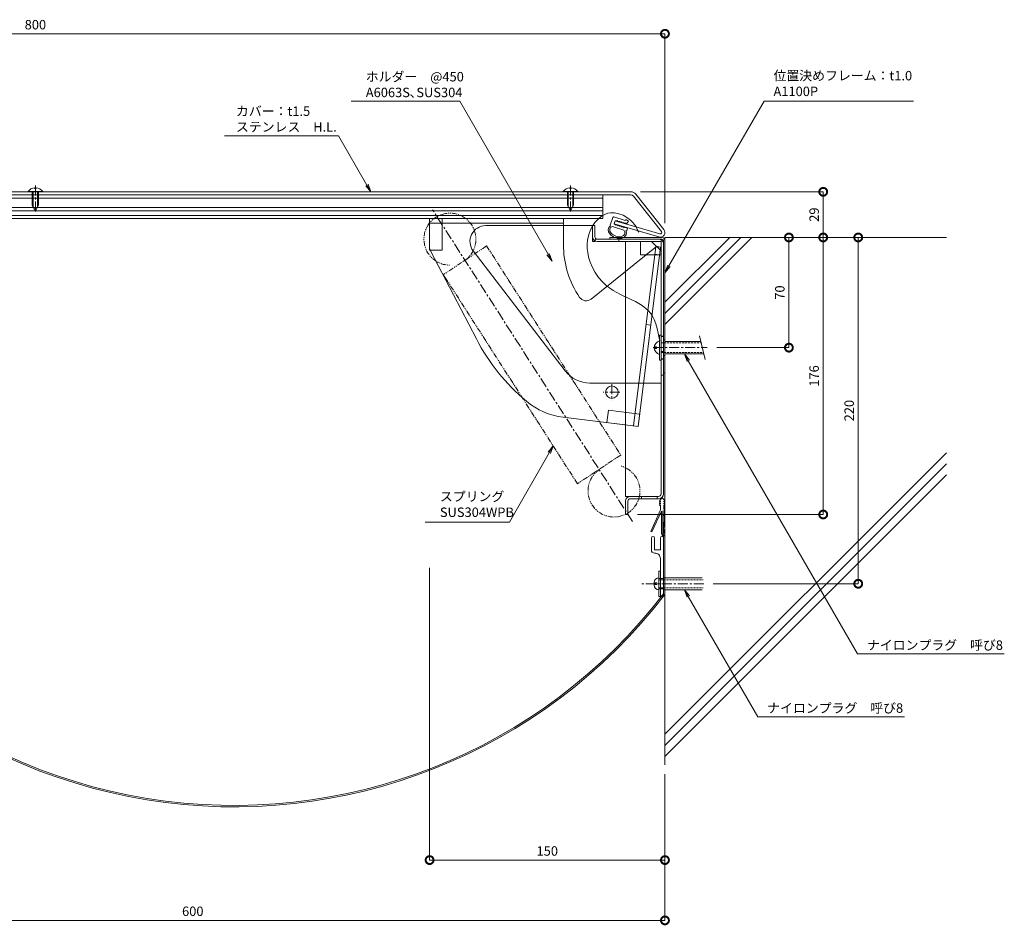
# Model space of a CAD drawing. Units: millimetres. Extents: x 5107 to 6361, y 565 to 1140.
# Drawn here: x 5735 to 6361, y 565 to 1140 of the extents above; entities that cross this region are included whole.
import ezdxf
from ezdxf import colors
from ezdxf.entities.mleader import LeaderData, LeaderLine
from ezdxf.math import Vec2, Vec3

# ---------------------------------------------------------------- set-up
doc = ezdxf.new("R2010")
doc.units = ezdxf.units.MM
doc.header["$LTSCALE"] = 0.2
doc.header["$PDMODE"] = 67
for name, pattern in [('CENTER', [50.8, 31.75, -6.35, 6.35, -6.35]), ('HIDDEN', [9.525, 6.35, -3.175]), ('PHANTOM2', [31.75, 15.875, -3.175, 3.175, -3.175, 3.175, -3.175])]:
    doc.linetypes.add(name, pattern=pattern)
for name, color, linetype, lineweight in [('(KE)ねじ・ボルトナット・アンカーボルト', 2, 'Continuous', 13), ('(KE)ゴム・クッション', 4, 'Continuous', 13), ('(KE)スプリング・クリップ', 4, 'Continuous', 13), ('(KE)フレーム(シート受・位置決め)', 2, 'Continuous', 13), ('(KE)ホルダー', 2, 'Continuous', 13), ('(KE)寸法', 7, 'Continuous', 9), ('(KE)文字', 7, 'Continuous', 13), ('(KE)本体(パネル・カバー・ジョイントPL)', 3, 'Continuous', 13), ('(KE)落下防止ワイヤー', 7, 'Continuous', 13), ('(KE)補助シート', 4, 'Continuous', 13), ('(KE)躯体', 6, 'Continuous', 13)]:
    doc.layers.add(name, color=color, linetype=linetype, lineweight=lineweight)
doc.styles.add('(K)文字_異尺度_H3.0-1.0', font='MS Gothic.ttf', dxfattribs={"height": 3})
doc.dimstyles.new('kaneso異尺度対応_H3.0(S5.0)', dxfattribs={"dimscale": 6, "dimtxt": 3, "dimasz": 5, "dimexe": 0, "dimexo": 3, "dimgap": 1, "dimtad": 1, "dimdec": 1, "dimdsep": 46, "dimtxsty": '(K)文字_異尺度_H3.0-1.0', "dimblk": 'DOTSMALL', "dimcen": 0, "dimclrt": 2, "dimadec": 0, "dimazin": 0, "dimtfac": 1, "dimtdec": 1, "dimtmove": 1, "dimatfit": 3, "dimldrblk": 'DOTSMALL', "dimfxl": 1, "dimtfill": 1, "dimlwd": 9, "dimlwe": 9, "dimarcsym": 0})

# ---------------------------------------------------------------- blocks, each defined once
blk = doc.blocks.new('_Open')
at = {"color": 0, "linetype": 'ByBlock', "lineweight": -2}
for p, q in [((-1, 0.17), (0, 0)), ((-1, -0.17), (0, 0)), ((0, 0), (-1, 0))]:
    blk.add_line(p, q, dxfattribs=at)
blk = doc.blocks.new('_DotSmall')
at = {"color": 0, "linetype": 'ByBlock', "const_width": 0.5}
blk.add_lwpolyline([(-0.0625, 0, 1), (0.0625, 0, 1)], format="xyb", close=True, dxfattribs=at)
blk = doc.blocks.new('*D8')
at = {"layer": '(KE)寸法', "color": 0, "lineweight": 9, "transparency": 16777216}
for p, q in [((5345.41, 1011.05), (5345.41, 1131.27)), ((6145.41, 1131.27), (5345.41, 1131.27)), ((6145.41, 1011.05), (6145.41, 1131.27))]:
    blk.add_line(p, q, dxfattribs=at)
at = {"layer": 'Defpoints', "color": 0, "transparency": 16777216}
for p in [(5345.41, 1131.27), (5345.41, 1005.05), (6145.41, 1005.05)]:
    blk.add_point(p, dxfattribs=at)
at = {"layer": '(KE)寸法', "color": 0, "lineweight": 9, "transparency": 16777216, "xscale": 10, "yscale": 10, "zscale": 10, "rotation": 180}
blk.add_blockref('_DotSmall', (5345.41, 1131.27), dxfattribs=at)
at = {"layer": '(KE)寸法', "color": 0, "lineweight": 9, "transparency": 16777216, "xscale": 10, "yscale": 10, "zscale": 10}
blk.add_blockref('_DotSmall', (6145.41, 1131.27), dxfattribs=at)
at = {"layer": '(KE)寸法', "color": 2, "transparency": 16777216, "insert": (5745.41, 1136.27), "char_height": 6, "attachment_point": 5, "style": '(K)文字_異尺度_H3.0-1.0', "bg_fill": 3, "box_fill_scale": 1.1, "bg_fill_color": 256, "bg_fill_true_color": 13158600, "bg_fill_transparency": 0}
blk.add_mtext('800', dxfattribs=at)
blk = doc.blocks.new('*D11')
at = {"layer": '(KE)寸法', "color": 0, "lineweight": 9, "transparency": 16777216}
for p, q in [((5545.41, 660.92), (5545.41, 568)), ((6145.41, 660.92), (6145.41, 568)), ((5545.41, 568), (6145.41, 568))]:
    blk.add_line(p, q, dxfattribs=at)
at = {"layer": 'Defpoints', "color": 0, "transparency": 16777216}
for p in [(5545.41, 666.92), (6145.41, 666.92), (6145.41, 568)]:
    blk.add_point(p, dxfattribs=at)
at = {"layer": '(KE)寸法', "color": 0, "lineweight": 9, "transparency": 16777216, "xscale": 10, "yscale": 10, "zscale": 10, "rotation": 180}
blk.add_blockref('_DotSmall', (5545.41, 568), dxfattribs=at)
at = {"layer": '(KE)寸法', "color": 0, "lineweight": 9, "transparency": 16777216, "xscale": 10, "yscale": 10, "zscale": 10}
blk.add_blockref('_DotSmall', (6145.41, 568), dxfattribs=at)
at = {"layer": '(KE)寸法', "color": 2, "transparency": 16777216, "insert": (5845.41, 573), "char_height": 6, "attachment_point": 5, "style": '(K)文字_異尺度_H3.0-1.0', "bg_fill": 3, "box_fill_scale": 1.1, "bg_fill_color": 256, "bg_fill_true_color": 13158600, "bg_fill_transparency": 0}
blk.add_mtext('600', dxfattribs=at)
blk = doc.blocks.new('*D12')
at = {"layer": '(KE)寸法', "color": 0, "lineweight": 9, "transparency": 16777216}
for p, q in [((5995.88, 792.06), (5995.88, 606.31)), ((6145.41, 660.92), (6145.41, 606.31)), ((6145.41, 606.31), (5995.88, 606.31))]:
    blk.add_line(p, q, dxfattribs=at)
at = {"layer": 'Defpoints', "color": 0, "transparency": 16777216}
for p in [(5995.88, 798.06), (6145.41, 666.92), (5995.88, 606.31)]:
    blk.add_point(p, dxfattribs=at)
at = {"layer": '(KE)寸法', "color": 0, "lineweight": 9, "transparency": 16777216, "xscale": 10, "yscale": 10, "zscale": 10, "rotation": 180}
blk.add_blockref('_DotSmall', (5995.88, 606.31), dxfattribs=at)
at = {"layer": '(KE)寸法', "color": 0, "lineweight": 9, "transparency": 16777216, "xscale": 10, "yscale": 10, "zscale": 10}
blk.add_blockref('_DotSmall', (6145.41, 606.31), dxfattribs=at)
at = {"layer": '(KE)寸法', "color": 2, "transparency": 16777216, "insert": (6070.64, 611.31), "char_height": 6, "attachment_point": 5, "style": '(K)文字_異尺度_H3.0-1.0', "bg_fill": 3, "box_fill_scale": 1.1, "bg_fill_color": 256, "bg_fill_true_color": 13158600, "bg_fill_transparency": 0}
blk.add_mtext('150', dxfattribs=at)
blk = doc.blocks.new('*D13')
at = {"layer": '(KE)寸法', "color": 0, "lineweight": 9, "transparency": 16777216}
for p, q in [((6230.18, 1001.86), (6224.18, 1001.86)), ((6224.18, 931.86), (6224.18, 1001.86)), ((6178.28, 931.86), (6224.18, 931.86))]:
    blk.add_line(p, q, dxfattribs=at)
at = {"layer": 'Defpoints', "color": 0, "transparency": 16777216}
for p in [(6224.18, 1001.86), (6224.18, 1001.86), (6172.28, 931.86)]:
    blk.add_point(p, dxfattribs=at)
at = {"layer": '(KE)寸法', "color": 0, "lineweight": 9, "transparency": 16777216, "xscale": 10, "yscale": 10, "zscale": 10}
for p, rotation in [((6224.18, 1001.86), 90), ((6224.18, 931.86), 270)]:
    blk.add_blockref('_DotSmall', p, dxfattribs=dict(at, rotation=rotation))
at = {"layer": '(KE)寸法', "color": 2, "transparency": 16777216, "insert": (6219.18, 966.86), "char_height": 6, "attachment_point": 5, "rotation": 90, "style": '(K)文字_異尺度_H3.0-1.0', "bg_fill": 3, "box_fill_scale": 1.1, "bg_fill_color": 256, "bg_fill_true_color": 13158600, "bg_fill_transparency": 0}
blk.add_mtext('70', dxfattribs=at)
blk = doc.blocks.new('*D14')
at = {"layer": '(KE)寸法', "color": 0, "lineweight": 9, "transparency": 16777216}
for p, q in [((6129.78, 1030.86), (6245.97, 1030.86)), ((6245.97, 1030.86), (6245.97, 1001.86)), ((6246.56, 1001.86), (6245.97, 1001.86))]:
    blk.add_line(p, q, dxfattribs=at)
at = {"layer": 'Defpoints', "color": 0, "transparency": 16777216}
for p in [(6123.78, 1030.86), (6240.56, 1001.86), (6245.97, 1001.86)]:
    blk.add_point(p, dxfattribs=at)
at = {"layer": '(KE)寸法', "color": 0, "lineweight": 9, "transparency": 16777216, "xscale": 10, "yscale": 10, "zscale": 10}
for p, rotation in [((6245.97, 1030.86), 90), ((6245.97, 1001.86), 270)]:
    blk.add_blockref('_DotSmall', p, dxfattribs=dict(at, rotation=rotation))
at = {"layer": '(KE)寸法', "color": 2, "transparency": 16777216, "insert": (6240.97, 1016.36), "char_height": 6, "attachment_point": 5, "rotation": 90, "style": '(K)文字_異尺度_H3.0-1.0', "bg_fill": 3, "box_fill_scale": 1.1, "bg_fill_color": 256, "bg_fill_true_color": 13158600, "bg_fill_transparency": 0}
blk.add_mtext('29', dxfattribs=at)
blk = doc.blocks.new('*D15')
at = {"layer": '(KE)寸法', "color": 0, "lineweight": 9, "transparency": 16777216}
for p, q in [((6246.56, 1001.86), (6245.97, 1001.86)), ((6245.97, 1001.86), (6245.97, 825.86)), ((6127.91, 825.86), (6245.97, 825.86))]:
    blk.add_line(p, q, dxfattribs=at)
at = {"layer": 'Defpoints', "color": 0, "transparency": 16777216}
for p in [(6240.56, 1001.86), (6121.91, 825.86), (6245.97, 825.86)]:
    blk.add_point(p, dxfattribs=at)
at = {"layer": '(KE)寸法', "color": 0, "lineweight": 9, "transparency": 16777216, "xscale": 10, "yscale": 10, "zscale": 10}
for p, rotation in [((6245.97, 1001.86), 90), ((6245.97, 825.86), 270)]:
    blk.add_blockref('_DotSmall', p, dxfattribs=dict(at, rotation=rotation))
at = {"layer": '(KE)寸法', "color": 2, "transparency": 16777216, "insert": (6240.97, 913.86), "char_height": 6, "attachment_point": 5, "rotation": 90, "style": '(K)文字_異尺度_H3.0-1.0', "bg_fill": 3, "box_fill_scale": 1.1, "bg_fill_color": 256, "bg_fill_true_color": 13158600, "bg_fill_transparency": 0}
blk.add_mtext('176', dxfattribs=at)
blk = doc.blocks.new('*D16')
at = {"layer": '(KE)寸法', "color": 0, "lineweight": 9, "transparency": 16777216}
for p, q in [((6274.22, 1001.86), (6268.22, 1001.86)), ((6268.22, 781.86), (6268.22, 1001.86)), ((6176.03, 781.86), (6268.22, 781.86))]:
    blk.add_line(p, q, dxfattribs=at)
at = {"layer": 'Defpoints', "color": 0, "transparency": 16777216}
for p in [(6268.22, 1001.86), (6268.22, 1001.86), (6170.03, 781.86)]:
    blk.add_point(p, dxfattribs=at)
at = {"layer": '(KE)寸法', "color": 0, "lineweight": 9, "transparency": 16777216, "xscale": 10, "yscale": 10, "zscale": 10}
for p, rotation in [((6268.22, 1001.86), 90), ((6268.22, 781.86), 270)]:
    blk.add_blockref('_DotSmall', p, dxfattribs=dict(at, rotation=rotation))
at = {"layer": '(KE)寸法', "color": 2, "transparency": 16777216, "insert": (6263.22, 891.86), "char_height": 6, "attachment_point": 5, "rotation": 90, "style": '(K)文字_異尺度_H3.0-1.0', "bg_fill": 3, "box_fill_scale": 1.1, "bg_fill_color": 256, "bg_fill_true_color": 13158600, "bg_fill_transparency": 0}
blk.add_mtext('220', dxfattribs=at)

msp = doc.modelspace()

# ---------------------------------------------------------------- linework, layer by layer
at = {"layer": '(KE)ねじ・ボルトナット・アンカーボルト'}
for p, q in [((5744.91, 1033.34), (5744.91, 1032.94)), ((5744.91, 1032.94), (5745.91, 1032.94)), ((5745.91, 1033.34), (5745.91, 1032.94)), ((6084.91, 1033.34), (6084.91, 1032.94)), ((6084.91, 1032.94), (6085.91, 1032.94)), ((6085.91, 1033.34), (6085.91, 1032.94)), ((5740.71, 1031.15), (5740.71, 1030.86)), ((5740.71, 1031.15), (5750.11, 1031.15)), ((5740.71, 1030.86), (5750.11, 1030.86)), ((5743.41, 1030.86), (5743.41, 1022.33)), ((5744.01, 1030.86), (5744.01, 1021.29)), ((5746.81, 1030.86), (5746.81, 1021.29)), ((5747.41, 1030.86), (5747.41, 1027.83)), ((5747.41, 1027.83), (5747.41, 1022.33)), ((5750.11, 1031.15), (5750.11, 1030.86)), ((6080.71, 1031.15), (6080.71, 1030.86)), ((6080.71, 1031.15), (6090.11, 1031.15)), ((6080.71, 1030.86), (6090.11, 1030.86)), ((6083.41, 1030.86), (6083.41, 1022.33)), ((6084.01, 1030.86), (6084.01, 1021.29)), ((6086.81, 1030.86), (6086.81, 1021.29)), ((6087.41, 1030.86), (6087.41, 1027.83)), ((6087.41, 1027.83), (6087.41, 1022.33)), ((6090.11, 1031.15), (6090.11, 1030.86)), ((5745.41, 1018.86), (5743.41, 1022.33)), ((5745.41, 1018.86), (5747.41, 1022.33)), ((6085.41, 1018.86), (6083.41, 1022.33)), ((6085.41, 1018.86), (6087.41, 1022.33)), ((6141.91, 939.86), (6142.91, 939.86)), ((6141.91, 923.86), (6141.91, 939.86)), ((6167.36, 939.36), (6170.94, 924.36)), ((6138.61, 932.36), (6140.11, 932.36)), ((6140.11, 932.36), (6140.11, 931.36)), ((6145.41, 935.86), (6168.2, 935.86)), ((6140.11, 931.36), (6138.61, 931.36)), ((6145.41, 927.86), (6170.11, 927.86)), ((6141.91, 923.86), (6142.91, 923.86)), ((6141.51, 789.86), (6142.51, 789.86)), ((6141.51, 789.86), (6141.51, 773.86)), ((6142.51, 789.86), (6142.51, 773.86)), ((6138.61, 782.76), (6138.61, 780.96)), ((6139.37, 782.22), (6139.2, 782.4)), ((6141.51, 785.11), (6142.51, 785.11)), ((6141.51, 785.11), (6142.51, 785.11)), ((6144.51, 784.41), (6141.51, 784.41)), ((6144.51, 785.66), (6169.07, 785.66)), ((6144.51, 779.31), (6141.51, 779.31)), ((6141.51, 778.61), (6142.51, 778.61)), ((6141.51, 778.61), (6142.51, 778.61)), ((6169.07, 778.06), (6144.51, 778.06)), ((6141.51, 773.86), (6142.51, 773.86))]:
    msp.add_line(p, q, dxfattribs=at)
at = {"layer": '(KE)ねじ・ボルトナット・アンカーボルト', "linetype": 'CENTER'}
for p, q in [((5745.41, 1034.77), (5745.41, 1017.24)), ((6085.41, 1034.77), (6085.41, 1017.24)), ((6137.91, 931.86), (6172.28, 931.86)), ((6170.03, 781.86), (6130.51, 781.86))]:
    msp.add_line(p, q, dxfattribs=at)
at = {"layer": '(KE)ねじ・ボルトナット・アンカーボルト', "linetype": 'HIDDEN'}
for p, q in [((6142.91, 934.86), (6168.43, 934.86)), ((6142.91, 928.86), (6169.87, 928.86)), ((6139.09, 782.36), (6140.24, 782.36)), ((6140.24, 781.37), (6140.24, 782.36)), ((6144.51, 784.41), (6169.64, 784.41)), ((6139.09, 781.37), (6140.24, 781.37)), ((6144.51, 779.31), (6169.64, 779.31))]:
    msp.add_line(p, q, dxfattribs=at)
at = {"layer": '(KE)ねじ・ボルトナット・アンカーボルト'}
for centre, radius, start, end in [((5745.41, 1027.26), 6.1, 94.70192, 140.39801), ((5745.41, 1027.26), 6.1, 39.60199, 85.29854), ((6085.41, 1027.26), 6.1, 94.70192, 140.39801), ((6085.41, 1027.26), 6.1, 39.60199, 85.29854), ((6143.06, 931.86), 4.45, 104.97665, 255.02327), ((6141.51, 782.76), 2.9, 90, 180), ((6141.51, 780.96), 2.9, 180, 270)]:
    msp.add_arc(centre, radius, start, end, dxfattribs=at)
at = {"layer": '(KE)ねじ・ボルトナット・アンカーボルト', "linetype": 'HIDDEN'}
for centre, start, end in [((6139.09, 782.86), 165.58551, 270), ((6139.09, 780.87), 90, 194.41449)]:
    msp.add_arc(centre, 0.5, start, end, dxfattribs=at)
at = {"layer": '(KE)ゴム・クッション'}
for p, q in [((6110.7, 1009.73), (6112.35, 1014.54)), ((6120.15, 1012.65), (6112.97, 1014.87)), ((6112.12, 1008.79), (6119.24, 1006.5)), ((6113.59, 1012), (6113.11, 1010.58)), ((6114.26, 1009.68), (6113.11, 1010.58)), ((6115.35, 1012.57), (6113.89, 1012.49)), ((6114.26, 1009.68), (6114.44, 1010.15)), ((6115.6, 1009.25), (6114.44, 1010.15)), ((6115.35, 1012.57), (6115.23, 1012.08)), ((6116.69, 1012.15), (6115.23, 1012.08)), ((6115.6, 1009.25), (6115.78, 1009.72)), ((6116.93, 1008.82), (6115.78, 1009.72)), ((6116.69, 1012.15), (6116.57, 1011.67)), ((6118.03, 1011.74), (6116.57, 1011.67)), ((6116.93, 1008.82), (6117.11, 1009.29)), ((6118.27, 1008.39), (6117.11, 1009.29)), ((6118.03, 1011.74), (6117.91, 1011.25)), ((6119.37, 1011.32), (6117.91, 1011.25)), ((6118.27, 1008.39), (6118.45, 1008.86)), ((6119.6, 1007.96), (6118.45, 1008.86)), ((6119.37, 1011.32), (6119.25, 1010.84)), ((6120.71, 1010.91), (6119.25, 1010.84)), ((6119.78, 1008.43), (6119.6, 1007.96)), ((6121.69, 1007.82), (6119.78, 1008.43)), ((6120.39, 1012.97), (6120.15, 1012.65)), ((6120.71, 1010.91), (6121.13, 1010.63)), ((6121.07, 1013.08), (6122.34, 1012.23)), ((6122.34, 1012.23), (6121.13, 1010.63)), ((6121.14, 1006.39), (6121.69, 1007.82))]:
    msp.add_line(p, q, dxfattribs=at)
for centre, start, end in [((6112.82, 1014.4), 72.82011, 166), ((6111.17, 1009.57), 161, 218.34935), ((6120.79, 1012.67), 56, 142.82239), ((6120.67, 1006.57), 266.80858, 339)]:
    msp.add_arc(centre, 0.5, start, end, dxfattribs=at)
for major_axis, ratio, start_param, end_param in [((-5.7, 1.96), 0.6759, 5.777516, 9.987413), ((-4.75, 1.64), 0.6113, 5.586205, 10.189129)]:
    msp.add_ellipse((6115.12, 1005.68), major_axis=major_axis, ratio=ratio, start_param=start_param, end_param=end_param, dxfattribs=at)
at = {"layer": '(KE)スプリング・クリップ', "color": 7, "linetype": 'CENTER'}
msp.add_line((6124.85, 821.35), (5997.77, 1019.46), dxfattribs=at)
at = {"layer": '(KE)スプリング・クリップ', "color": 7, "linetype": 'PHANTOM2'}
for p, q in [((6032.11, 996.48), (6004.62, 978.23)), ((6032.11, 996.48), (6117.32, 863.65)), ((6089.82, 845.4), (6004.62, 978.23)), ((6117.32, 863.65), (6089.82, 845.4))]:
    msp.add_line(p, q, dxfattribs=at)
for centre, start, end in [((6008.78, 1000.78), 301.63453, 269.16991), ((6113.05, 840.77), 123.57518, 74.135)]:
    msp.add_arc(centre, 16.5, start, end, dxfattribs=at)
at = {"layer": '(KE)フレーム(シート受・位置決め)', "color": 6}
for p, q in [((6143.41, 1001.86), (6110.41, 1001.86)), ((6110.41, 1001.86), (6110.41, 1000.86)), ((6143.41, 1000.86), (6113.41, 1000.86)), ((6144.41, 999.86), (6144.41, 915.86)), ((6145.41, 999.86), (6145.41, 915.86)), ((6145.41, 936.86), (6144.41, 936.86)), ((6144.41, 926.86), (6145.41, 926.86)), ((6144.41, 915.86), (6145.41, 915.86))]:
    msp.add_line(p, q, dxfattribs=at)
at = {"layer": '(KE)フレーム(シート受・位置決め)'}
for p, q in [((6136.76, 803.36), (6136.76, 810.86)), ((6138.76, 803.36), (6138.76, 810.86)), ((6142.51, 810.86), (6142.51, 803.36)), ((6144.51, 774.86), (6144.51, 810.86)), ((6138.76, 803.36), (6142.51, 803.36)), ((6142.51, 774.85), (6142.51, 797.86)), ((6142.51, 785.11), (6144.51, 785.11)), ((6142.51, 778.61), (6144.51, 778.61))]:
    msp.add_line(p, q, dxfattribs=at)
at = {"layer": '(KE)フレーム(シート受・位置決め)', "color": 30}
msp.add_line((6145.41, 811.84), (6145.39, 811.82), dxfattribs=at)
at = {"layer": '(KE)フレーム(シート受・位置決め)', "color": 6}
for radius in [2, 1]:
    msp.add_arc((6143.41, 999.86), radius, 0, 90, dxfattribs=at)
at = {"layer": '(KE)フレーム(シート受・位置決め)'}
for centre, radius, start, end in [((6137.76, 810.86), 1, 0, 180), ((6143.51, 810.86), 1, 0, 180), ((6138.76, 803.36), 2, 180, 272.60698), ((6139.01, 797.86), 3.5, 0, 92.60692), ((6143.51, 774.86), 1, 180.70776, 0)]:
    msp.add_arc(centre, radius, start, end, dxfattribs=at)
at = {"layer": '(KE)ホルダー'}
for p, q in [((6105.91, 1026.86), (5385.91, 1026.86)), ((5638.61, 1028.86), (6101.78, 1028.86)), ((6105.91, 1013.86), (6105.91, 1028.86)), ((6105.91, 1020.86), (5385.91, 1020.86)), ((6105.91, 1018.86), (5385.91, 1018.86)), ((6105.99, 1015.86), (5385.91, 1015.86)), ((6105.91, 1013.86), (5385.91, 1013.86)), ((6105.91, 1018.86), (6093.41, 1018.86))]:
    msp.add_line(p, q, dxfattribs=at)
at = {"layer": '(KE)ホルダー', "color": 3}
for p, q in [((5995.88, 993.86), (5995.88, 1013.86)), ((5995.88, 1013.86), (6005.88, 1013.86)), ((6003.88, 1013.86), (6003.88, 993.86)), ((6031.51, 1009.36), (6099.41, 1009.36)), ((6099.41, 1009.36), (6099.41, 999.36)), ((6101.16, 999.36), (6099.41, 999.36)), ((6116.16, 1000.86), (6101.16, 1000.86)), ((6101.16, 1000.86), (6101.16, 999.36)), ((6116.16, 1000.86), (6116.16, 999.36)), ((6136.91, 999.36), (6116.16, 999.36)), ((6142.91, 993.36), (6136.91, 999.36)), ((6003.88, 993.86), (5995.88, 993.86)), ((6023.57, 993.28), (6081.91, 917.19)), ((6142.91, 993.36), (6142.91, 929.36)), ((6142.91, 939.11), (6144.41, 939.11)), ((6144.41, 929.36), (6142.91, 929.36)), ((6144.41, 929.36), (6144.41, 914.36)), ((6142.91, 924.61), (6144.41, 924.61)), ((6144.41, 914.36), (6142.91, 914.36)), ((6142.91, 909.36), (6142.91, 914.36)), ((6097.78, 909.36), (6142.91, 909.36)), ((6108.48, 884.21), (6109.48, 892.14)), ((6109.48, 892.14), (6129.32, 889.65)), ((6129.57, 891.63), (6128.32, 881.71)), ((6128.32, 881.71), (6113.44, 883.58))]:
    msp.add_line(p, q, dxfattribs=at)
at = {"layer": '(KE)ホルダー', "color": 7}
for p, q in [((6080.89, 1010.86), (6080.89, 1013.86)), ((5995.88, 1010.86), (6080.89, 1010.86)), ((6080.89, 1010.86), (6080.89, 997.47)), ((6098.48, 962.72), (6140.13, 996.05)), ((6125.35, 882.09), (6139.68, 996.14)), ((6128.32, 881.71), (6142.66, 995.76)), ((6142.66, 995.76), (6139.7, 996.28)), ((6140.13, 996.05), (6142.65, 995.74)), ((5996.44, 993.39), (6025.6, 937.42)), ((6141.79, 990.84), (6139.07, 991.32)), ((6133.44, 946.5), (6136.42, 946.13)), ((6128.32, 881.71), (6080.7, 887.7))]:
    msp.add_line(p, q, dxfattribs=at)
at = {"layer": '(KE)ホルダー', "color": 7, "linetype": 'HIDDEN'}
msp.add_line((5995.88, 1010.86), (6080.89, 1010.86), dxfattribs=at)
at = {"layer": '(KE)ホルダー', "color": 30}
for p, q in [((6099.41, 1009.36), (6099.41, 1002.36)), ((6100.91, 1009.36), (6099.41, 1009.36)), ((6100.91, 1009.36), (6100.91, 1002.36)), ((6102.41, 1000.86), (6141.41, 1000.86)), ((6142.91, 999.36), (6102.41, 999.36)), ((6120.41, 999.36), (6120.41, 837.36)), ((6129.91, 999.36), (6129.91, 990.86)), ((6142.91, 838.86), (6142.91, 999.36)), ((6144.41, 997.86), (6144.41, 838.86)), ((6145.41, 997.86), (6145.41, 916.86)), ((6142.91, 990.86), (6129.91, 990.86)), ((6144.41, 938.86), (6142.91, 938.86)), ((6144.41, 924.86), (6142.91, 924.86)), ((6120.41, 837.36), (6141.41, 837.36)), ((6120.41, 834.36), (6120.41, 825.86)), ((6121.91, 834.36), (6121.91, 825.86)), ((6123.41, 835.86), (6141.41, 835.86)), ((6120.41, 825.86), (6121.91, 825.86))]:
    msp.add_line(p, q, dxfattribs=at)
at = {"layer": '(KE)ホルダー', "color": 7, "linetype": 'CENTER'}
for p, q in [((6111.69, 908.76), (6111.69, 898.52)), ((6116.67, 903.59), (6106.08, 903.59))]:
    msp.add_line(p, q, dxfattribs=at)
at = {"layer": '(KE)ホルダー', "color": 30, "linetype": 'HIDDEN'}
for p, q in [((6130.41, 835.86), (6130.41, 837.36)), ((6140.41, 835.86), (6140.41, 837.36))]:
    msp.add_line(p, q, dxfattribs=at)
at = {"layer": '(KE)ホルダー', "color": 7}
msp.add_circle((6111.69, 903.59), 4, dxfattribs=at)
at = {"layer": '(KE)ホルダー', "color": 3}
for centre, radius, start, end in [((6031.51, 999.36), 10, 90, 217.47821), ((6097.78, 929.36), 20, 217.47821, 270)]:
    msp.add_arc(centre, radius, start, end, dxfattribs=at)
at = {"layer": '(KE)ホルダー', "color": 30}
for centre, radius, start, end in [((6102.41, 1002.36), 3, 180, 270), ((6102.41, 1002.36), 1.5, 180, 270), ((6141.41, 997.86), 3, 0, 90), ((6141.41, 838.86), 1.5, 270, 0), ((6141.41, 838.86), 3, 270, 0), ((6123.41, 834.36), 3, 90, 180), ((6123.41, 834.36), 1.5, 90, 180)]:
    msp.add_arc(centre, radius, start, end, dxfattribs=at)
at = {"layer": '(KE)ホルダー', "color": 7}
for centre, radius, start, end in [((6000.88, 995.7), 5, 180, 207.51349), ((6140.89, 997.47), 60, 180, 214.11108), ((6095.36, 966.63), 5, 214.11108, 308.66471), ((6140.89, 997.47), 130, 207.51349, 230.04277), ((6086.31, 932.32), 45, 230.04277, 262.83614)]:
    msp.add_arc(centre, radius, start, end, dxfattribs=at)
at = {"layer": '(KE)本体(パネル・カバー・ジョイントPL)'}
for p, q in [((5367.04, 1030.86), (6123.78, 1030.86)), ((5367.04, 1028.86), (6123.78, 1028.86)), ((6125.35, 1028.11), (6143.19, 1005.67)), ((6126.91, 1029.35), (6144.76, 1006.92)), ((6113.18, 1010.58), (6113.75, 1012.5)), ((6141.56, 1002.17), (6113.18, 1010.58)), ((6142.13, 1004.09), (6113.75, 1012.5))]:
    msp.add_line(p, q, dxfattribs=at)
for centre, radius, start, end in [((6123.78, 1026.86), 4, 38.5, 90), ((6123.78, 1026.86), 4, 38.5, 90), ((6123.78, 1026.86), 2, 38.5, 90), ((6123.78, 1026.86), 2, 38.5, 90), ((6142.41, 1005.05), 3, 253.5, 38.5), ((6142.41, 1005.05), 1, 253.5, 38.5)]:
    msp.add_arc(centre, radius, start, end, dxfattribs=at)
at = {"layer": '(KE)落下防止ワイヤー'}
for p, q in [((6100.9, 1011.34), (6102.88, 1013.59)), ((6102.88, 1013.59), (6105.14, 1015.42)), ((6105.14, 1015.42), (6107.65, 1016.73)), ((6107.65, 1016.73), (6109.21, 1017.22)), ((6109.21, 1017.22), (6110.73, 1017.47)), ((6110.73, 1017.47), (6113.43, 1017.46)), ((6113.43, 1017.46), (6116.16, 1016.94)), ((6116.16, 1016.94), (6118.81, 1015.97)), ((6118.81, 1015.97), (6121.29, 1014.61)), ((6121.29, 1014.61), (6123.51, 1012.91)), ((6097.88, 1006.04), (6099.22, 1008.79)), ((6099.22, 1008.79), (6100.9, 1011.34)), ((6123.51, 1012.91), (6124.64, 1011.79)), ((6124.64, 1011.79), (6125.12, 1011.23)), ((6125.12, 1011.23), (6125.89, 1010.23)), ((6125.89, 1010.23), (6126.6, 1009.19)), ((6126.6, 1009.19), (6127.24, 1008.12)), ((6127.24, 1008.12), (6127.85, 1007.02)), ((6096.27, 1000.19), (6096.81, 1002.86)), ((6096.81, 1002.86), (6097.26, 1004.4)), ((6097.26, 1004.4), (6097.88, 1006.04)), ((6127.85, 1007.02), (6128.43, 1005.92)), ((6128.43, 1005.92), (6128.77, 1005.27)), ((6096.03, 997.52), (6096.27, 1000.19)), ((6096.06, 994.85), (6096.03, 997.52)), ((6096.34, 992.21), (6096.06, 994.85)), ((6096.86, 989.6), (6096.34, 992.21)), ((6097.26, 988.11), (6096.86, 989.6)), ((6097.92, 986.09), (6097.26, 988.11)), ((6099.35, 982.72), (6097.92, 986.09)), ((6101.12, 979.51), (6099.35, 982.72)), ((6103.23, 976.49), (6101.12, 979.51)), ((6105.65, 973.71), (6103.23, 976.49)), ((6108.37, 971.18), (6105.65, 973.71)), ((6110.08, 969.86), (6108.37, 971.18)), ((6112.6, 968.18), (6110.08, 969.86)), ((6117.22, 965.66), (6112.6, 968.18)), ((6121.97, 963.37), (6117.22, 965.66)), ((6121.97, 963.37), (6126.62, 961.09)), ((6130.91, 958.58), (6126.62, 961.09)), ((6134.6, 955.6), (6130.91, 958.58)), ((6136.37, 953.56), (6134.6, 955.6)), ((6137.27, 952.23), (6136.37, 953.56)), ((6138.57, 949.72), (6137.27, 952.23)), ((6139.62, 946.99), (6138.57, 949.72)), ((6140.46, 944.1), (6139.62, 946.99)), ((6141.16, 941.07), (6140.46, 944.1)), ((6141.77, 937.97), (6141.16, 941.07)), ((6142.11, 936.16), (6141.77, 937.97))]:
    msp.add_line(p, q, dxfattribs=at)
at = {"layer": '(KE)補助シート'}
for p, q in [((6141.93, 834.21), (6141.91, 834.15)), ((6141.92, 832.94), (6141.91, 832.9)), ((6141.94, 833.01), (6141.92, 832.94)), ((6141.96, 834.31), (6141.93, 834.21)), ((6141.96, 833.08), (6141.94, 833.01)), ((6142, 834.41), (6141.96, 834.31)), ((6141.98, 833.15), (6141.96, 833.08)), ((6141.99, 833.19), (6141.98, 833.15)), ((6142.06, 833.35), (6141.99, 833.19)), ((6142.06, 832.1), (6141.99, 831.94)), ((6142.04, 834.5), (6142, 834.41)), ((6142.07, 834.56), (6142.04, 834.5)), ((6142.2, 833.62), (6142.06, 833.35)), ((6142.2, 832.37), (6142.06, 832.1)), ((6142.13, 834.68), (6142.07, 834.56)), ((6142.26, 834.89), (6142.13, 834.68)), ((6142.37, 833.87), (6142.2, 833.62)), ((6142.37, 832.62), (6142.2, 832.37)), ((6142.41, 835.08), (6142.26, 834.89)), ((6142.55, 834.11), (6142.37, 833.87)), ((6142.55, 832.86), (6142.37, 832.62)), ((6142.57, 835.27), (6142.41, 835.08)), ((6142.66, 834.25), (6142.55, 834.11)), ((6142.66, 833), (6142.55, 832.86)), ((6142.66, 835.38), (6142.57, 835.27)), ((6143.45, 836.16), (6142.66, 835.38)), ((6143.87, 836.16), (6144.66, 835.38)), ((6144.66, 835.38), (6144.75, 835.27)), ((6144.66, 834.25), (6144.77, 834.11)), ((6144.66, 833), (6144.77, 832.86)), ((6144.75, 835.27), (6144.91, 835.08)), ((6144.77, 834.11), (6144.95, 833.87)), ((6144.77, 832.86), (6144.95, 832.62)), ((6144.91, 835.08), (6145.06, 834.89)), ((6144.95, 833.87), (6145.12, 833.62)), ((6144.95, 832.62), (6145.12, 832.37)), ((6145.06, 834.89), (6145.19, 834.68)), ((6145.12, 833.62), (6145.26, 833.35)), ((6145.12, 832.37), (6145.26, 832.1)), ((6145.19, 834.68), (6145.25, 834.56)), ((6145.25, 834.56), (6145.28, 834.5)), ((6145.26, 833.35), (6145.33, 833.19)), ((6145.26, 832.1), (6145.33, 831.94)), ((6145.28, 834.5), (6145.32, 834.41)), ((6145.32, 834.41), (6145.36, 834.31)), ((6145.33, 833.19), (6145.34, 833.15)), ((6145.34, 833.15), (6145.36, 833.08)), ((6145.36, 834.31), (6145.39, 834.21)), ((6145.36, 833.08), (6145.38, 833.01)), ((6145.38, 833.01), (6145.4, 832.94)), ((6142.66, 828.75), (6136.34, 815.15)), ((6143.21, 828.04), (6137.06, 814.81)), ((6141.92, 831.69), (6141.91, 831.65)), ((6141.94, 831.76), (6141.92, 831.69)), ((6141.96, 831.83), (6141.94, 831.76)), ((6141.98, 831.9), (6141.96, 831.83)), ((6141.99, 831.94), (6141.98, 831.9)), ((6142.66, 831.75), (6142.66, 828.75)), ((6143.21, 813.96), (6143.21, 828.04)), ((6144.61, 813.98), (6144.11, 828.16)), ((6144.11, 813.96), (6144.11, 828.16)), ((6144.66, 831.75), (6144.66, 829.66)), ((6144.91, 828.4), (6144.66, 829.66)), ((6145.41, 813.98), (6144.91, 828.4)), ((6145.33, 831.94), (6145.34, 831.9)), ((6145.34, 831.9), (6145.36, 831.83)), ((6145.36, 831.83), (6145.38, 831.76)), ((6145.38, 831.76), (6145.41, 831.65)), ((6136.34, 815.15), (6137.06, 814.81)), ((6143.21, 813.96), (6143.19, 814.03)), ((6143.24, 813.84), (6143.21, 813.96)), ((6143.27, 813.72), (6143.24, 813.84)), ((6143.3, 813.61), (6143.27, 813.72)), ((6143.33, 813.49), (6143.3, 813.61)), ((6143.37, 813.38), (6143.33, 813.49)), ((6143.4, 813.32), (6143.37, 813.38)), ((6143.47, 813.17), (6143.4, 813.32)), ((6144.12, 813.89), (6144.11, 813.96)), ((6144.15, 813.77), (6144.12, 813.89)), ((6144.18, 813.66), (6144.15, 813.77)), ((6144.21, 813.54), (6144.18, 813.66)), ((6144.25, 813.42), (6144.21, 813.54)), ((6144.29, 813.31), (6144.25, 813.42)), ((6144.32, 813.25), (6144.29, 813.31)), ((6144.61, 813.98), (6145.41, 813.98)), ((6143.61, 812.94), (6143.47, 813.17)), ((6143.78, 812.72), (6143.61, 812.94)), ((6143.96, 812.51), (6143.78, 812.72)), ((6144.16, 812.3), (6143.96, 812.51)), ((6144.37, 812.1), (6144.16, 812.3)), ((6144.38, 813.1), (6144.32, 813.25)), ((6144.49, 811.99), (6144.37, 812.1)), ((6144.53, 812.87), (6144.38, 813.1)), ((6144.5, 775.38), (6144.5, 811.99)), ((6144.69, 812.65), (6144.53, 812.87)), ((6144.88, 812.44), (6144.69, 812.65)), ((6145.08, 812.23), (6144.88, 812.44)), ((6145.29, 812.03), (6145.08, 812.23)), ((6145.41, 811.92), (6145.29, 812.03)), ((6145.41, 775.1), (6145.41, 811.82))]:
    msp.add_line(p, q, dxfattribs=at)
for centre, radius, start, end in [((5871.62, 985.27), 345.15, 199.06853, 322.48767), ((5871.62, 985.27), 344.25, 199.09295, 322.43304), ((6142.65, 831.44), 2.81, 89.86011, 105.33086), ((6142.65, 830.19), 2.81, 89.86011, 105.33086), ((6143.66, 835.95), 0.3, 45, 135), ((6144.67, 831.44), 2.81, 74.66914, 90.13989), ((6144.67, 830.19), 2.81, 74.66914, 90.13989), ((6142.65, 828.94), 2.81, 89.86011, 105.33086), ((6144.67, 828.94), 2.81, 74.66914, 90.13989)]:
    msp.add_arc(centre, radius, start, end, dxfattribs=at)
at = {"layer": '(KE)躯体'}
msp.add_line((6145.41, 666.92), (6145.41, 1001.86), dxfattribs=at)

# ---------------------------------------------------------------- next in the draw order: dimensions: what is measured, and where the dimension line sits
at = {"layer": '(KE)寸法'}
dim = msp.add_linear_dim(base=(6145.41, 568), p1=(5545.41, 666.92), p2=(6145.41, 666.92), dimstyle='kaneso異尺度対応_H3.0(S5.0)', dxfattribs=at)
dim.commit()
dim.dimension.update_dxf_attribs({"geometry": '*D11', "text_midpoint": (5845.41, 573)})

# ---------------------------------------------------------------- next in the draw order: leaders
at = {"layer": '(KE)文字'}
ml = msp.add_multileader_mtext('Standard', dxfattribs=at)
ml.set_content('位置決めフレーム：t1.0\\PA1100P', color=256, style='(K)文字_異尺度_H3.0-1.0')
ml.set_leader_properties(linetype='ByLayer', lineweight=9)
ml.set_arrow_properties(name='OPEN')
ml.build(insert=Vec2(0, 0))
ml.multileader.update_dxf_attribs({"has_dogleg": 0, "text_left_attachment_type": 5, "text_right_attachment_type": 5, "arrow_head_size": 5, "scale": 2})
ctx = ml.context
ctx.base_point, ctx.scale, ctx.char_height, ctx.arrow_head_size, ctx.landing_gap_size, ctx.plane_origin = Vec3(6208.37, 1088.47), 2, 6, 5, 6, Vec3(6134.37, 960.29)
ctx.left_attachment, ctx.right_attachment = 5, 5
notes = []
notes.append((ctx, [(0, (1, 1, 0), (6192.37, 1088.47), (1, 0), 16, [(0, [(6145.41, 979.41)], 0, [])])]))
ctx.mtext.insert, ctx.mtext.line_spacing_style, ctx.mtext.flow_direction = Vec3(6214.37, 1107.67), 2, 5
ctx.mtext.has_bg_fill, ctx.mtext.bg_color, ctx.mtext.bg_scale_factor, ctx.mtext.bg_transparency, ctx.mtext.use_window_bg_color = 1, -1027028792, 1.5, 0, 1
ml = msp.add_multileader_mtext('Standard', dxfattribs=at)
ml.set_content('カバー：t1.5\\Pステンレス\u3000H.L. ', color=256, style='(K)文字_異尺度_H3.0-1.0')
ml.set_leader_properties(linetype='ByLayer', lineweight=9)
ml.set_arrow_properties(name='OPEN')
ml.build(insert=Vec2(0, 0))
ml.multileader.update_dxf_attribs({"has_dogleg": 0, "text_left_attachment_type": 5, "text_right_attachment_type": 5, "arrow_head_size": 5, "scale": 2})
ctx = ml.context
ctx.base_point, ctx.scale, ctx.char_height, ctx.arrow_head_size, ctx.landing_gap_size, ctx.plane_origin = Vec3(5866.82, 1066.42), 2, 6, 5, 6, Vec3(5969.71, 1011.55)
ctx.left_attachment, ctx.right_attachment = 5, 5
notes.append((ctx, [(0, (1, 1, 0), (5954.03, 1066.42), (-1, 0), 16, [(0, [(5958.55, 1030.86)], 0, [])])]))
ctx.mtext.insert, ctx.mtext.line_spacing_style, ctx.mtext.flow_direction = Vec3(5872.82, 1085.1), 2, 5
ctx.mtext.has_bg_fill, ctx.mtext.bg_color, ctx.mtext.bg_scale_factor, ctx.mtext.bg_transparency, ctx.mtext.use_window_bg_color = 1, -1027028792, 1.5, 0, 1
ml = msp.add_multileader_mtext('Standard', dxfattribs=at)
ml.set_content('ナイロンプラグ\u3000呼び8', color=256, style='(K)文字_異尺度_H3.0-1.0')
ml.set_leader_properties(linetype='ByLayer', lineweight=9)
ml.set_arrow_properties(name='OPEN')
ml.build(insert=Vec2(0, 0))
ml.multileader.update_dxf_attribs({"has_dogleg": 0, "text_left_attachment_type": 5, "text_right_attachment_type": 5, "arrow_head_size": 5, "scale": 2})
ctx = ml.context
ctx.base_point, ctx.scale, ctx.char_height, ctx.arrow_head_size, ctx.landing_gap_size, ctx.plane_origin = Vec3(6267.77, 737.32), 2, 6, 5, 6, Vec3(6146.72, 946.99)
ctx.left_attachment, ctx.right_attachment = 5, 5
notes.append((ctx, [(0, (1, 1, 0), (6251.77, 737.32), (1, 0), 16, [(0, [(6157.76, 927.86)], 0, [])])]))
ctx.mtext.insert, ctx.mtext.line_spacing_style, ctx.mtext.flow_direction = Vec3(6273.77, 745.88), 2, 5
ctx.mtext.has_bg_fill, ctx.mtext.bg_color, ctx.mtext.bg_scale_factor, ctx.mtext.bg_transparency, ctx.mtext.use_window_bg_color = 1, -1027028792, 1.5, 0, 1
ml = msp.add_multileader_mtext('Standard', dxfattribs=at)
ml.set_content('スプリング\\PSUS304WPB', color=256, style='(K)文字_異尺度_H3.0-1.0')
ml.set_leader_properties(linetype='ByLayer', lineweight=9)
ml.set_arrow_properties(name='OPEN')
ml.build(insert=Vec2(0, 0))
ml.multileader.update_dxf_attribs({"has_dogleg": 0, "text_left_attachment_type": 5, "text_right_attachment_type": 5, "arrow_head_size": 5, "scale": 2})
ctx = ml.context
ctx.base_point, ctx.scale, ctx.char_height, ctx.arrow_head_size, ctx.landing_gap_size, ctx.plane_origin = Vec3(5996.41, 821.09), 2, 6, 5, 6, Vec3(6085.58, 888.71)
ctx.left_attachment, ctx.right_attachment = 5, 5
notes.append((ctx, [(0, (1, 1, 0), (6062.54, 821.09), (-1, 0), 16, [(0, [(6074.43, 869.39)], 0, [])])]))
ctx.mtext.insert, ctx.mtext.line_spacing_style, ctx.mtext.flow_direction = Vec3(6002.41, 840.29), 2, 5
ctx.mtext.has_bg_fill, ctx.mtext.bg_color, ctx.mtext.bg_scale_factor, ctx.mtext.bg_transparency, ctx.mtext.use_window_bg_color = 1, -1027028792, 1.5, 0, 1
for ctx, leaders in notes:
    for number, flags, end, landing, length, lines in leaders:
        leader = LeaderData()
        leader.index, (leader.has_last_leader_line, leader.has_dogleg_vector, leader.attachment_direction) = number, flags
        leader.last_leader_point, leader.dogleg_vector, leader.dogleg_length = Vec3(end), Vec3(landing), length
        for number, points, colour, breaks in lines:
            line = LeaderLine()
            line.index, line.vertices, line.color, line.breaks = number, Vec3.list(points), colors.encode_raw_color(colour), breaks
            leader.lines.append(line)
        ctx.leaders.append(leader)

# ---------------------------------------------------------------- next in the draw order: linework, layer by layer
at = {"layer": '(KE)躯体'}
for p, q in [((6145.41, 1001.86), (6324.34, 1001.86)), ((6145.41, 946.58), (6200.69, 1001.86)), ((6145.41, 953.65), (6193.62, 1001.86)), ((6145.41, 960.72), (6186.55, 1001.86))]:
    msp.add_line(p, q, dxfattribs=at)

# ---------------------------------------------------------------- next in the draw order: leaders
at = {"layer": '(KE)文字'}
ml = msp.add_multileader_mtext('Standard', dxfattribs=at)
ml.set_content('ホルダー\u3000@450\\PA6063S､SUS304', color=256, style='(K)文字_異尺度_H3.0-1.0')
ml.set_leader_properties(linetype='ByLayer', lineweight=9)
ml.set_arrow_properties(name='OPEN')
ml.build(insert=Vec2(0, 0))
ml.multileader.update_dxf_attribs({"has_dogleg": 0, "text_left_attachment_type": 5, "text_right_attachment_type": 5, "arrow_head_size": 5, "scale": 2})
ctx = ml.context
ctx.base_point, ctx.scale, ctx.char_height, ctx.arrow_head_size, ctx.landing_gap_size, ctx.plane_origin = Vec3(5949.34, 1088.47), 2, 6, 5, 6, Vec3(6041.63, 1042.29)
ctx.left_attachment, ctx.right_attachment = 5, 5
notes = []
notes.append((ctx, [(0, (1, 1, 0), (6030.98, 1088.47), (-1, 0), 16, [(0, [(6073.65, 986.83)], 0, [])])]))
ctx.mtext.insert, ctx.mtext.line_spacing_style, ctx.mtext.flow_direction = Vec3(5955.34, 1107), 2, 5
ctx.mtext.has_bg_fill, ctx.mtext.bg_color, ctx.mtext.bg_scale_factor, ctx.mtext.bg_transparency, ctx.mtext.use_window_bg_color = 1, -1027028792, 1.5, 0, 1
ml = msp.add_multileader_mtext('Standard', dxfattribs=at)
ml.set_content('ナイロンプラグ\u3000呼び8', color=256, style='(K)文字_異尺度_H3.0-1.0')
ml.set_leader_properties(linetype='ByLayer', lineweight=9)
ml.set_arrow_properties(name='OPEN')
ml.build(insert=Vec2(0, 0))
ml.multileader.update_dxf_attribs({"has_dogleg": 0, "text_left_attachment_type": 5, "text_right_attachment_type": 5, "arrow_head_size": 5, "scale": 2})
ctx = ml.context
ctx.base_point, ctx.scale, ctx.char_height, ctx.arrow_head_size, ctx.landing_gap_size, ctx.plane_origin = Vec3(6204.36, 697.34), 2, 6, 5, 6, Vec3(6146.72, 797.19)
ctx.left_attachment, ctx.right_attachment = 5, 5
notes.append((ctx, [(0, (1, 1, 0), (6188.36, 697.34), (1, 0), 16, [(0, [(6157.76, 778.06)], 0, [])])]))
ctx.mtext.insert, ctx.mtext.line_spacing_style, ctx.mtext.flow_direction = Vec3(6210.36, 705.9), 2, 5
ctx.mtext.has_bg_fill, ctx.mtext.bg_color, ctx.mtext.bg_scale_factor, ctx.mtext.bg_transparency, ctx.mtext.use_window_bg_color = 1, -1027028792, 1.5, 0, 1
for ctx, leaders in notes:
    for number, flags, end, landing, length, lines in leaders:
        leader = LeaderData()
        leader.index, (leader.has_last_leader_line, leader.has_dogleg_vector, leader.attachment_direction) = number, flags
        leader.last_leader_point, leader.dogleg_vector, leader.dogleg_length = Vec3(end), Vec3(landing), length
        for number, points, colour, breaks in lines:
            line = LeaderLine()
            line.index, line.vertices, line.color, line.breaks = number, Vec3.list(points), colors.encode_raw_color(colour), breaks
            leader.lines.append(line)
        ctx.leaders.append(leader)

# ---------------------------------------------------------------- next in the draw order: linework, layer by layer
at = {"layer": '(KE)躯体'}
for p, q in [((6145.41, 686.2), (6324.34, 865.13)), ((6145.41, 679.13), (6324.34, 858.06)), ((6145.41, 672.06), (6324.34, 850.99))]:
    msp.add_line(p, q, dxfattribs=at)

# ---------------------------------------------------------------- next in the draw order: dimensions: what is measured, and where the dimension line sits
at = {"layer": '(KE)寸法'}
dim = msp.add_linear_dim(base=(5345.41, 1131.27), p1=(6145.41, 1005.05), p2=(5345.41, 1005.05), dimstyle='kaneso異尺度対応_H3.0(S5.0)', override={"dimtmove": 0}, dxfattribs=at)
dim.commit()
dim.dimension.update_dxf_attribs({"geometry": '*D8', "text_midpoint": (5745.41, 1131.27), "dimtype": 160})
dim = msp.add_linear_dim(base=(6224.18, 1001.86), p1=(6172.28, 931.86), p2=(6224.18, 1001.86), angle=90, dimstyle='kaneso異尺度対応_H3.0(S5.0)', dxfattribs=at)
dim.commit()
dim.dimension.update_dxf_attribs({"geometry": '*D13', "text_midpoint": (6219.18, 966.86)})

# ---------------------------------------------------------------- next in the draw order: dimensions: what is measured, and where the dimension line sits
dim = msp.add_linear_dim(base=(6245.97, 1001.86), p1=(6123.78, 1030.86), p2=(6240.56, 1001.86), angle=90, dimstyle='kaneso異尺度対応_H3.0(S5.0)', dxfattribs=at)
dim.commit()
dim.dimension.update_dxf_attribs({"geometry": '*D14', "text_midpoint": (6240.97, 1016.36)})
dim = msp.add_linear_dim(base=(5995.88, 606.31), p1=(6145.41, 666.92), p2=(5995.88, 798.06), dimstyle='kaneso異尺度対応_H3.0(S5.0)', override={"dimdec": 0}, dxfattribs=at)
dim.commit()
dim.dimension.update_dxf_attribs({"geometry": '*D12', "text_midpoint": (6070.64, 611.31)})

# ---------------------------------------------------------------- next in the draw order: dimensions: what is measured, and where the dimension line sits
dim = msp.add_linear_dim(base=(6245.97, 825.86), p1=(6240.56, 1001.86), p2=(6121.91, 825.86), angle=90, dimstyle='kaneso異尺度対応_H3.0(S5.0)', dxfattribs=at)
dim.commit()
dim.dimension.update_dxf_attribs({"geometry": '*D15', "text_midpoint": (6240.97, 913.86)})

# ---------------------------------------------------------------- next in the draw order: dimensions: what is measured, and where the dimension line sits
dim = msp.add_linear_dim(base=(6268.22, 1001.86), p1=(6170.03, 781.86), p2=(6268.22, 1001.86), angle=90, dimstyle='kaneso異尺度対応_H3.0(S5.0)', dxfattribs=at)
dim.commit()
dim.dimension.update_dxf_attribs({"geometry": '*D16', "text_midpoint": (6263.22, 891.86)})

doc.saveas('drawing.dxf')
